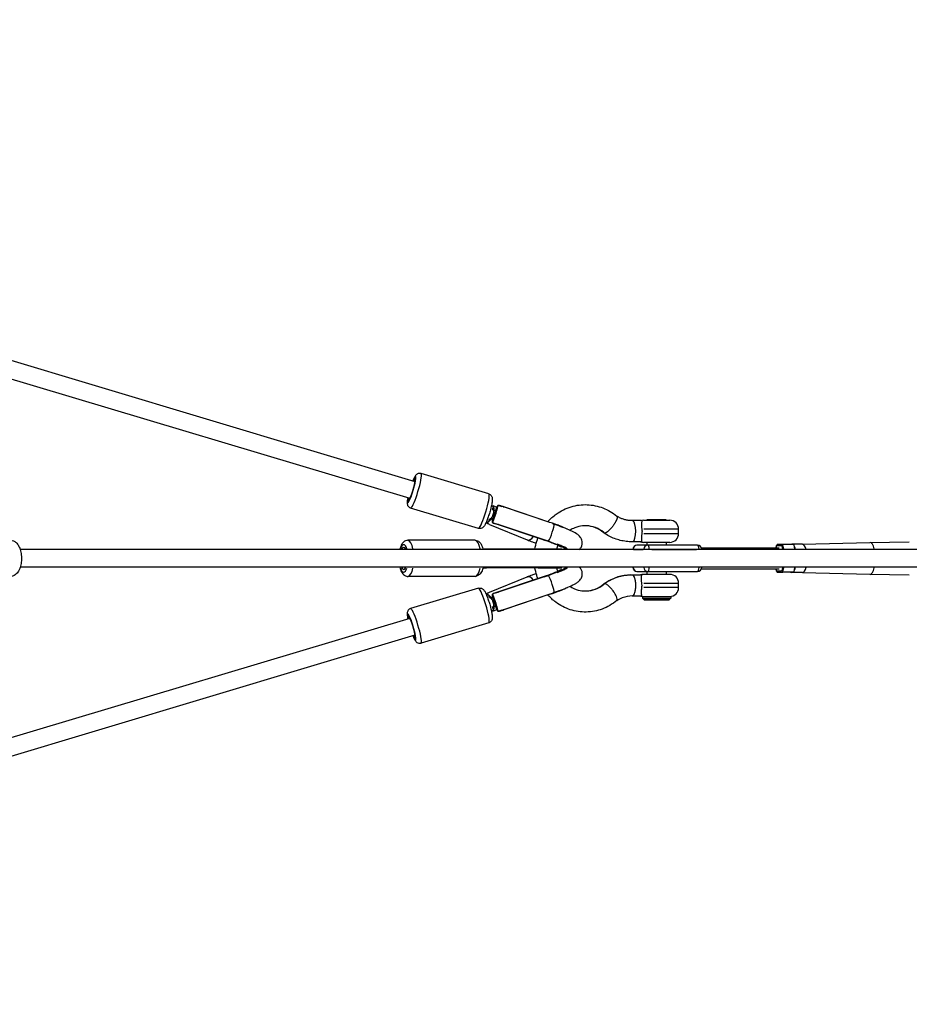
# Model space of a CAD drawing. Units: millimetres. Extents: x -769 to 30399, y 5 to 18359.
# Drawn here: x 14303 to 15313, y 4808 to 5926 of the extents above; entities that cross this region are included whole.
import ezdxf

# ---------------------------------------------------------------- set-up
doc = ezdxf.new("R2010")
doc.units = ezdxf.units.MM
doc.header["$MEASUREMENT"] = 0
doc.styles.get("Standard").update_dxf_attribs({"font": 'square721_bt_roman.ttf'})
doc.dimstyles.get("Standard").update_dxf_attribs({"dimtxt": 200, "dimasz": 100, "dimexe": 0.18, "dimexo": 0.0625, "dimgap": 40, "dimtad": 1, "dimdec": 0, "dimlfac": 0.1, "dimrnd": 5, "dimzin": 0, "dimdsep": 46, "dimtxsty": 'Standard', "dimcen": 0.09, "dimse1": 1, "dimse2": 1, "dimadec": 0, "dimazin": 0, "dimtfac": 1, "dimtdec": 0, "dimtofl": 0, "dimtmove": 0, "dimatfit": 3, "dimfxl": 1, "dimtolj": 1, "dimtzin": 0, "dimarcsym": 0})

# ---------------------------------------------------------------- blocks, each defined once
blk = doc.blocks.new('*D11')
at = {"color": 0, "lineweight": -2, "transparency": 16777216}
blk.add_line((205, 10768.3), (16024.2, 10768.3), dxfattribs=at)
at = {"color": 0, "transparency": 16777216}
for points in [[(205, 10801.6), (205, 10734.9), (5, 10768.3)], [(16024.2, 10801.6), (16024.2, 10734.9), (16224.2, 10768.3)]]:
    blk.add_solid(points, dxfattribs=at)
at = {"layer": 'Defpoints', "color": 0, "transparency": 16777216}
for p in [(16224.2, 10768.3), (5, 5358.1), (16224.2, 5344)]:
    blk.add_point(p, dxfattribs=at)
at = {"color": 0, "transparency": 16777216, "insert": (8114.6, 11099), "char_height": 450, "attachment_point": 5}
blk.add_mtext('\\A1;1620', dxfattribs=at)

msp = doc.modelspace()

# ---------------------------------------------------------------- linework, layer by layer
for p, q in [((13352.9, 5820.6), (14751.5, 5401.8)), ((13354.5, 5799.2), (14745.8, 5382.6)), ((14835.4, 5387.6), (14758.4, 5410.7)), ((14823.6, 5348.3), (14746.6, 5371.4)), ((14838.6, 5374.2), (14839.6, 5373.8)), ((14839.6, 5373.8), (14839.8, 5374.3)), ((14839.8, 5374.3), (14844.3, 5372.5)), ((14840, 5370.1), (14840.6, 5372.7)), ((14841.8, 5368.6), (14842, 5368.6)), ((14844.4, 5372.7), (14843.5, 5370.1)), ((14850.5, 5372.8), (14845.7, 5374.4)), ((14904.7, 5355.3), (14850.7, 5373.4)), ((14852.2, 5372.3), (14852.3, 5372.8)), ((14904.7, 5355.3), (14852.3, 5372.8)), ((14832.3, 5355.2), (14833.4, 5354.7)), ((14833.3, 5354.6), (14833.6, 5355.2)), ((14835.3, 5356.3), (14836.3, 5358.8)), ((14836.1, 5353), (14878.8, 5335.4)), ((14839.8, 5358.8), (14839.1, 5356.3)), ((14840.8, 5355), (14839.4, 5355.4)), ((14898, 5335.2), (14840.5, 5354.4)), ((14845.9, 5353), (14846, 5353.5)), ((14898.3, 5335.4), (14845.9, 5353)), ((14904.5, 5354.7), (14904.7, 5355.2)), ((14909.6, 5353), (14907.8, 5353.6)), ((15008.8, 5357.2), (14998.1, 5357.2)), ((15010.8, 5357.6), (15040.8, 5357.6)), ((15036.8, 5358), (15014.8, 5358)), ((15014.8, 5358), (15014.8, 5357.6)), ((15036.8, 5358), (15036.8, 5357.6)), ((15050.6, 5347.6), (15011.3, 5347.6)), ((15011.3, 5342.6), (15050.6, 5342.6)), ((15050.8, 5342.6), (15050.8, 5347.6)), ((14819.8, 5334.9), (14743.4, 5334.9)), ((14898.3, 5335.5), (14898.4, 5335.9)), ((15008.7, 5333.2), (14998.1, 5333.2)), ((15040.8, 5332.6), (15010.8, 5332.6)), ((15014.8, 5332.6), (15014.8, 5329.5)), ((15036.8, 5332.6), (15036.8, 5329.5)), ((15191.4, 5330.5), (15179.2, 5330.5)), ((15191.4, 5330.5), (15267.7, 5332.6)), ((15267.8, 5332.6), (15312.6, 5333.1)), ((15557.9, 5324.4), (14303.4, 5324.4)), ((14828.7, 5325), (14832, 5325)), ((14891.4, 5325), (14832, 5325)), ((14836.3, 5324.5), (14836.4, 5324.9)), ((14891.5, 5324.9), (14836.4, 5324.9)), ((14916.9, 5325), (14891.4, 5325)), ((14891.5, 5324.5), (14891.5, 5324.9)), ((14891.5, 5324.9), (14918.3, 5324.9)), ((14918.3, 5324.4), (14918.3, 5324.9)), ((14923.6, 5325.8), (14923.3, 5324.4)), ((14999.1, 5324.5), (14998.8, 5324.5)), ((14998.8, 5324.4), (14998.8, 5324.5)), ((14999.1, 5324.4), (14999.1, 5324.5)), ((14999.7, 5324.5), (15010.5, 5324.5)), ((15015.8, 5329.5), (15003.8, 5329.5)), ((15011.1, 5324.5), (15011.1, 5324.4)), ((15017.1, 5324.5), (15011.2, 5324.5)), ((15072.2, 5329.5), (15015.8, 5329.5)), ((15017.5, 5324.4), (15017.5, 5324.5)), ((15020.3, 5324.5), (15071.1, 5324.5)), ((15074, 5324.5), (15074, 5324.4)), ((15077.2, 5324.5), (15074.2, 5324.5)), ((15076.8, 5326.5), (15164.9, 5326.5)), ((15077.2, 5324.4), (15077.2, 5324.5)), ((15162, 5329.4), (15161.5, 5326.5)), ((15161.6, 5326.6), (15162, 5328.9)), ((15162.3, 5329), (15167.5, 5329)), ((15168.9, 5330), (15162.8, 5330)), ((15167.9, 5328.8), (15168.7, 5324.7)), ((15181.3, 5330), (15168.9, 5330)), ((15170, 5324.7), (15169, 5329.7)), ((15181.4, 5329.7), (15182.4, 5324.7)), ((15183.1, 5324.4), (15182.1, 5329.4)), ((15557.9, 5304.4), (14303.4, 5304.4)), ((15455.4, 5304.4), (14334.1, 5304.4)), ((14828.7, 5303.8), (14832, 5303.8)), ((14891.4, 5303.8), (14832, 5303.8)), ((14836.4, 5304), (14836.3, 5304.4)), ((14891.5, 5303.9), (14836.4, 5303.9)), ((14891.4, 5303.8), (14916.9, 5303.8)), ((14891.5, 5304), (14891.5, 5304.4)), ((14891.5, 5303.9), (14918.3, 5303.9)), ((14918.3, 5304.4), (14918.3, 5303.9)), ((14923.6, 5303.1), (14923.3, 5304.4)), ((15003.8, 5299.5), (15015.8, 5299.5)), ((15014.8, 5299.5), (15014.8, 5296.2)), ((15015.8, 5299.5), (15072.2, 5299.5)), ((15036.8, 5299.5), (15036.8, 5296.2)), ((15076.8, 5302.4), (15164.9, 5302.4)), ((15161.5, 5302.4), (15162, 5299.5)), ((15162, 5300), (15161.6, 5302.3)), ((15167.5, 5299.8), (15162.3, 5299.8)), ((15162.8, 5298.8), (15168.9, 5298.8)), ((15168.7, 5304.2), (15167.9, 5300.1)), ((15181.3, 5298.8), (15168.9, 5298.8)), ((15169, 5299.1), (15170, 5304.2)), ((15191.4, 5298.4), (15179.2, 5298.4)), ((15182.4, 5304.2), (15181.4, 5299.1)), ((15182.1, 5299.5), (15183.1, 5304.4)), ((15191.4, 5298.4), (15267.7, 5296.3)), ((14819.8, 5293.9), (14743.4, 5293.9)), ((14836.1, 5275.9), (14878.8, 5293.5)), ((14898, 5293.7), (14840.5, 5274.4)), ((14898.3, 5293.5), (14845.9, 5275.9)), ((14898.4, 5292.9), (14898.3, 5293.4)), ((14998.1, 5295.7), (15008.7, 5295.7)), ((14998.6, 5295.7), (15008.1, 5295.7)), ((15040.8, 5296.2), (15010.8, 5296.2)), ((15011.3, 5286.2), (15050.6, 5286.2)), ((15050.8, 5281.2), (15050.8, 5286.2)), ((15267.8, 5296.3), (15312.6, 5295.8)), ((14823.6, 5280.5), (14746.6, 5257.5)), ((14833.6, 5273.7), (14833.3, 5274.3)), ((14846, 5275.4), (14845.9, 5275.9)), ((14907.8, 5275.3), (14909.6, 5275.9)), ((15050.6, 5281.2), (15011.3, 5281.2)), ((14833.4, 5274.2), (14832.3, 5273.7)), ((14836.3, 5270.1), (14835.3, 5272.6)), ((14839.1, 5272.6), (14839.8, 5270.1)), ((14839.4, 5273.4), (14840.8, 5273.9)), ((14904.7, 5273.6), (14850.7, 5255.5)), ((14904.7, 5273.6), (14852.3, 5256.1)), ((14904.7, 5273.6), (14904.5, 5274.1)), ((14998.1, 5271.7), (15008.8, 5271.7)), ((15009.8, 5271.2), (15041.8, 5271.2)), ((15009.8, 5271.2), (15009.8, 5269.4)), ((15009.9, 5269.4), (15041.6, 5269.4)), ((15011.6, 5267.4), (15009.9, 5269.1)), ((15010.1, 5269.1), (15041.4, 5269.1)), ((15011.8, 5267.4), (15039.7, 5267.4)), ((15039.5, 5267.2), (15012.8, 5267.2)), ((15024.6, 5267.2), (15023.1, 5267.2)), ((15024.6, 5267.2), (15024.6, 5267.2)), ((15033.6, 5267.2), (15025.2, 5267.2)), ((15025.2, 5267.2), (15025.2, 5267.2)), ((15033.6, 5267.2), (15033.6, 5267.2)), ((15034, 5267.2), (15034, 5267.2)), ((15039.9, 5267.4), (15041.6, 5269.1)), ((15041.8, 5271.2), (15041.8, 5269.4)), ((14839.6, 5255.1), (14838.6, 5254.7)), ((14839.8, 5254.5), (14839.6, 5255.1)), ((14839.8, 5254.5), (14844.3, 5256.4)), ((14840.6, 5256.2), (14840, 5258.7)), ((14841.8, 5260.3), (14842, 5260.3)), ((14843.5, 5258.7), (14844.4, 5256.2)), ((14845.7, 5254.5), (14850.5, 5256.1)), ((14852.3, 5256.1), (14852.2, 5256.6)), ((14745.8, 5246.3), (13354.5, 4829.7)), ((14835.4, 5241.3), (14758.4, 5218.2)), ((14751.5, 5227.1), (13352.9, 4808.3))]:
    msp.add_line(p, q)
for centre, radius, start, end in [((15010.8, 5347.6), 10, 90, 107.8247), ((15040.8, 5347.6), 10, 0, 90), ((15040.8, 5342.6), 10, 270, 0), ((15010.8, 5342.6), 10, 251.4421, 270), ((14916.9, 5314.4), 10.6, 82.3719, 90), ((15003.8, 5324.5), 5, 90, 180), ((15072.2, 5324.5), 5, 0, 90), ((14916.9, 5314.4), 10.6, 270, 277.6281), ((15003.8, 5304.5), 5, 180.6337, 270), ((15072.2, 5304.5), 5, 270, 359.3663), ((15010.8, 5286.2), 10, 90, 108.5579), ((15040.8, 5286.2), 10, 0, 90), ((15040.8, 5281.2), 10, 270, 0), ((15010.8, 5281.2), 10, 252.1753, 270), ((15010.3, 5269.4), 0.5, 180, 225), ((15012, 5267.7), 0.5, 225, 254.5912), ((15039.5, 5267.7), 0.5, 270, 315), ((15041.3, 5269.4), 0.5, 315, 0)]:
    msp.add_arc(centre, radius, start, end)
for centre, major_axis, ratio, start_param, end_param in [((14747.8, 5392.5), (4.4, 14.8), 0.124783, 2.516067, 6.908711), ((14752.5, 5391), (-5.9, -19.6), 0.124783, 0.15708, 2.984513), ((14747.8, 5392.5), (3.6, 12), 0.124783, 2.498092, 6.926686), ((14829.5, 5368), (5.9, 19.6), 0.124783, 3.298672, 6.126106), ((14842.5, 5364.9), (-3.18, -9.48), 0.071923, 5.973602, 9.958634), ((14834.8, 5364.9), (3.79, 9.25), 0.550767, 4.329156, 5.369631), ((14834.8, 5364.9), (3.79, 9.25), 0.550767, 5.995589, 6.346802), ((14834.7, 5365), (3.26, 7.94), 0.550767, 5.467789, 5.596711), ((14839.2, 5364.3), (11, -1.2), 0.4411, 1.422076, 1.542431), ((14842.5, 5364.9), (-3.18, -9.48), 0.071923, 4.301407, 5.32361), ((14834.7, 5365), (-4.02, -9.8), 0.550767, 2.196249, 2.687012), ((14855.3, 5356.5), (-36, 26), 0.049305, 5.099321, 5.124281), ((14842.3, 5365), (-3.4, -10), 0.071923, 3.842433, 4.333195), ((14841.5, 5364.3), (2.26, 4.97), 0.236833, 0.3769, 0.497254), ((14842.3, 5365), (2.73, 8.14), 0.071923, 0.932733, 1.061656), ((14834.8, 5364.9), (-3.79, -9.25), 0.550767, 0.245527, 0.555843), ((14834.7, 5365), (-4.02, -9.8), 0.550767, 0.722827, 1.214899), ((14834.7, 5365), (3.26, 7.94), 0.550767, 4.096313, 4.226953), ((14839.2, 5364.3), (11, -1.2), 0.4411, 4.556545, 4.676795), ((14842.3, 5365), (-3.4, -10), 0.071923, 5.314546, 5.806618), ((14854.7, 5356.8), (41.5, -5.6), 0.011924, 1.941278, 1.960409), ((14841.5, 5364.3), (2.26, 4.97), 0.236833, 3.525721, 3.645971), ((14842.3, 5365), (2.73, 8.14), 0.071923, 2.302492, 2.433132), ((14906.4, 5343.5), (-3.18, -9.48), 0.071923, 0.344013, 2.994352), ((14901.3, 5345.2), (3.4, 10), 0.071923, 6.263235, 6.282135), ((14901.7, 5352.8), (-28, 9.1), 0.111612, 3.78727, 4.63995), ((14998.1, 5345.2), (0, 12), 0.342021, 3.298672, 6.126106), ((14944.8, 5314.4), (0, 37), 0.939692, 5.632603, 6.248944), ((14738.7, 5314.4), (0, 15.5), 0.333421, 5.50058, 7.065791), ((14743.4, 5314.4), (0, 20.5), 0.333421, 5.275024, 6.230124), ((14819.8, 5314.4), (0, 20.5), 0.333421, 5.275024, 6.230124), ((14895.2, 5333), (28, -9.1), 0.111612, 4.124952, 4.136315), ((14882.9, 5345.2), (-4.02, -9.8), 0.550767, 0.058164, 1.087349), ((14901.3, 5345.2), (-3.4, -10), 0.071923, 0.012264, 0.233009), ((14895.2, 5333), (28, -9.1), 0.111612, 0.157054, 1.498358), ((15179.2, 5314.4), (0, 16), 0.342021, 6.047178, 6.519193), ((15191.4, 5314.4), (0, 16), 0.342021, 5.385879, 6.283185), ((15267.8, 5314.4), (0, 18.2), 0.342021, 0.003527, 0.009624), ((15267.8, 5314.4), (0, 18.2), 0.342021, 5.344369, 6.237115), ((14738.7, 5314.4), (0, 12.5), 0.333421, 5.639684, 6.926686), ((14891.4, 5314.4), (0, 10.6), 0.0901, 6.156706, 6.276528), ((15003.8, 5324.5), (0, 5), 0.939692, 0.07854, 1.492257), ((15015.8, 5324.5), (0, 5), 0.939692, 0.07854, 1.492257), ((15015.8, 5324.5), (0, 5), 0.342021, 4.790929, 6.204645), ((15072.2, 5324.5), (0, 5), 0.342021, 4.790929, 6.204645), ((15163, 5329), (0.685, -0.833), 0.808486, 2.555126, 4.125923), ((15168.8, 5329), (0.685, 0.833), 0.808486, 0.586466, 2.157263), ((15181.1, 5329), (0.685, 0.833), 0.808486, 5.696719, 6.869652), ((15179.2, 5314.4), (0, 16), 0.342021, 5.385879, 5.632324), ((14738.7, 5314.4), (0, -15.5), 0.333421, 5.50058, 7.065791), ((14738.7, 5314.4), (0, -12.5), 0.333421, 5.639684, 6.926686), ((14743.4, 5314.4), (0, -20.5), 0.333421, 0.053061, 1.008162), ((14819.8, 5314.4), (0, -20.5), 0.333421, 0.053061, 1.008162), ((14891.4, 5314.4), (0, -10.6), 0.0901, 0.006657, 0.12648), ((14895.2, 5295.9), (28, 9.1), 0.111612, 4.784828, 6.126131), ((15003.8, 5304.5), (0, -5), 0.939692, 4.801437, 6.205199), ((15015.8, 5304.5), (0, -5), 0.939692, 4.801437, 6.205199), ((15015.8, 5304.5), (0, -5), 0.342021, 0.077987, 1.481749), ((15072.2, 5304.5), (0, -5), 0.342021, 0.077987, 1.481749), ((15163, 5299.8), (0.685, 0.833), 0.808486, 2.157263, 3.728059), ((15168.8, 5299.8), (0.685, -0.833), 0.808486, 4.125923, 5.696719), ((15179.2, 5314.4), (0, -16), 0.342021, 6.047178, 6.519193), ((15181.1, 5299.8), (0.685, -0.833), 0.808486, 5.696719, 6.869652), ((15179.2, 5314.4), (0, 16), 0.342021, 3.792454, 4.038899), ((15191.4, 5314.4), (0, -16), 0.342021, 0, 0.897307), ((15267.8, 5314.4), (0, -18.2), 0.342021, 0.04607, 0.938817), ((14895.2, 5295.9), (28, 9.1), 0.111612, 2.146871, 2.158234), ((14882.9, 5283.6), (-4.02, 9.8), 0.550767, 5.195836, 6.225022), ((14901.3, 5283.6), (-3.4, 10), 0.071923, 6.050176, 6.270922), ((14906.4, 5285.3), (-3.18, 9.48), 0.071923, 3.288834, 5.939172), ((14998.1, 5234.8), (0, 61), 0.939692, 0.028911, 0.549305), ((15267.8, 5314.4), (0, -18.2), 0.342021, 6.273561, 6.279659), ((14829.5, 5260.9), (-5.9, 19.6), 0.124783, 3.298672, 6.126106), ((14842.5, 5264), (-3.18, 9.48), 0.071923, 2.607737, 6.592768), ((14901.7, 5276.1), (-28, -9.1), 0.111612, 1.643235, 2.495916), ((14944.8, 5314.4), (0, -37), 0.939692, 0.034241, 0.650582), ((14834.8, 5264), (-3.79, 9.25), 0.550767, 5.727343, 6.037658), ((14834.7, 5263.9), (4.02, -9.8), 0.550767, 1.928003, 2.418766), ((14834.7, 5263.9), (-3.26, 7.94), 0.550767, 5.199543, 5.328465), ((14839.2, 5264.6), (11, 1.2), 0.4411, 1.606723, 1.727078), ((14834.8, 5264), (3.79, -9.25), 0.550767, 0.914968, 1.955435), ((14842.3, 5263.9), (3.4, -10), 0.071923, 3.61816, 4.108923), ((14855.3, 5272.3), (-42.5, -6), 0.0122, 1.176853, 1.19622), ((14841.5, 5264.6), (-2.26, 4.97), 0.236833, 5.77837, 5.898724), ((14842.3, 5263.9), (-2.73, 8.14), 0.071923, 0.708461, 0.837383), ((14842.5, 5264), (-3.18, 9.48), 0.071923, 0.958232, 1.980365), ((14901.3, 5283.6), (3.4, -10), 0.071923, 0.00105, 0.01995), ((15023.1, 5267.7), (0, 0.5), 0.40192, 2.858047, 3.137105), ((15025, 5267.2), (-0.501, 0.001), 0.003519, 0.360892, 1.931688), ((15033.5, 5267.2), (-0.501, 0.001), 0.003519, 1.931688, 3.141816), ((14747.8, 5236.4), (-4.4, 14.8), 0.124783, 2.516067, 6.908711), ((14752.5, 5237.8), (5.9, -19.6), 0.124783, 0.15708, 2.984513), ((14834.8, 5264), (3.79, -9.25), 0.550767, 6.219569, 6.570782), ((14834.7, 5263.9), (-3.26, 7.94), 0.550767, 3.828066, 3.958707), ((14839.2, 5264.6), (11, 1.2), 0.4411, 4.741192, 4.861442), ((14834.7, 5263.9), (4.02, -9.8), 0.550767, 0.454581, 0.946652), ((14854.7, 5272.1), (34.9, 25.5), 0.051012, 4.3039, 4.328777), ((14842.3, 5263.9), (3.4, -10), 0.071923, 5.090273, 5.582345), ((14841.5, 5264.6), (-2.26, 4.97), 0.236833, 2.644005, 2.764255), ((14842.3, 5263.9), (-2.73, 8.14), 0.071923, 2.078219, 2.208859), ((14747.8, 5236.4), (-3.6, 12), 0.124783, 2.498092, 6.926686)]:
    msp.add_ellipse(centre, major_axis=major_axis, ratio=ratio, start_param=start_param, end_param=end_param)
for points, knots in [([(14758.4, 5410.7), (14757.8, 5410.8), (14757.2, 5410.9), (14756.1, 5410.9), (14755.6, 5410.7), (14754.6, 5410.4), (14754.2, 5410.2), (14753.4, 5409.7), (14753.1, 5409.4), (14752.4, 5408.6), (14752.1, 5408.2), (14751.2, 5406.9), (14750.7, 5406), (14749.8, 5404.1), (14749.5, 5403.3), (14749.1, 5402.5)], [6.0557437, 6.0557437, 6.0557437, 6.0557437, 6.0982667, 6.0982667, 6.1450502, 6.1450502, 6.2040979, 6.2040979, 6.2863534, 6.2863534, 6.4406413, 6.4406413, 6.7548005, 6.7548005, 6.9654272, 6.9654272, 6.9654272, 6.9654272]), ([(14835.4, 5387.6), (14835.9, 5387.4), (14836.5, 5387.2), (14837.4, 5386.5), (14837.8, 5386.1), (14838.4, 5385.3), (14838.6, 5384.9), (14839, 5384.1), (14839.1, 5383.6), (14839.3, 5382.6), (14839.3, 5382.1), (14839.3, 5380.5), (14839.2, 5379.5), (14838.8, 5376.7), (14838.5, 5375), (14837.7, 5371.5), (14837.2, 5369.8), (14836.2, 5366.3), (14835.7, 5364.6), (14834.6, 5361.2), (14834.1, 5359.6), (14832.9, 5356.6), (14832.3, 5355.2), (14831.1, 5352.6), (14830.6, 5351.6), (14829.3, 5350), (14828.9, 5349.6), (14827.8, 5348.8), (14827.1, 5348.4), (14825.7, 5348.1), (14825, 5348.1), (14824, 5348.2), (14823.8, 5348.3), (14823.6, 5348.3)], [0.227442, 0.227442, 0.227442, 0.227442, 0.269965, 0.269965, 0.316748, 0.316748, 0.375796, 0.375796, 0.458051, 0.458051, 0.612339, 0.612339, 0.926498, 0.926498, 1.326019, 1.326019, 1.667606, 1.667606, 2.000817, 2.000817, 2.334822, 2.334822, 2.679954, 2.679954, 3.083268, 3.083268, 3.216082, 3.216082, 3.300744, 3.300744, 3.353593, 3.353593, 3.369034, 3.369034, 3.369034, 3.369034]), ([(14743.4, 5383.3), (14743.2, 5382.4), (14743.1, 5381.5), (14742.7, 5379.1), (14742.6, 5377.9), (14742.8, 5375.9), (14742.9, 5375.3), (14743.4, 5374), (14743.7, 5373.4), (14744.8, 5372.3), (14745.4, 5371.9), (14746.2, 5371.5), (14746.4, 5371.5), (14746.6, 5371.4)], [8.2876529, 8.2876529, 8.2876529, 8.2876529, 8.5082565, 8.5082565, 8.9115706, 8.9115706, 9.0443839, 9.0443839, 9.1290457, 9.1290457, 9.1818952, 9.1818952, 9.1973364, 9.1973364, 9.1973364, 9.1973364]), ([(14902.4, 5356.1), (14905.3, 5359.3), (14908.5, 5362.2), (14917, 5368.4), (14922.7, 5371.2), (14934.6, 5374.8), (14940.9, 5375.6), (14953.1, 5375.1), (14959.2, 5373.8), (14970.5, 5369.4), (14975.9, 5366.3), (14980.6, 5362.4)], [18.045775, 18.045775, 18.045775, 18.045775, 19.358483, 19.358483, 21.292647, 21.292647, 23.208669, 23.208669, 25.112947, 25.112947, 26.981578, 26.981578, 26.981578, 26.981578]), ([(14839.5, 5371.6), (14839.5, 5371.6), (14839.5, 5371.5), (14839.7, 5371.1), (14839.8, 5370.6), (14840, 5370)], [5.9883084, 5.9883084, 5.9883084, 5.9883084, 5.9961844, 5.9961844, 6.237123, 6.237123, 6.237123, 6.237123]), ([(14840.7, 5372.8), (14840.6, 5372.9), (14840.6, 5372.9), (14840.4, 5373.3), (14840.2, 5373.6), (14839.9, 5374.1), (14839.8, 5374.2), (14839.8, 5374.3), (14839.8, 5374.3), (14839.8, 5374.3)], [-3.0870569, -3.0870569, -3.0870569, -3.0870569, -3.0703979, -3.0703979, -2.8800757, -2.8800757, -2.6897536, -2.6897536, -2.6000777, -2.6000777, -2.6000777, -2.6000777]), ([(14843.5, 5370), (14843.7, 5370.6), (14844, 5371.1), (14844.4, 5371.5), (14844.4, 5371.6), (14844.4, 5371.6)], [-2.8616589, -2.8616589, -2.8616589, -2.8616589, -2.6207203, -2.6207203, -2.6128442, -2.6128442, -2.6128442, -2.6128442]), ([(14845.3, 5374), (14845.3, 5374), (14845.2, 5373.9), (14844.9, 5373.6), (14844.7, 5373.3), (14844.5, 5372.9), (14844.5, 5372.9), (14844.4, 5372.8)], [6.8077712, 6.8077712, 6.8077712, 6.8077712, 6.848649, 6.848649, 7.0389712, 7.0389712, 7.0556302, 7.0556302, 7.0556302, 7.0556302]), ([(14852.3, 5372.8), (14851.8, 5373), (14851.2, 5373.2), (14850, 5373.6), (14849.4, 5373.8), (14848.4, 5374.1), (14847.9, 5374.2), (14846.9, 5374.4), (14846.5, 5374.4), (14846.1, 5374.3), (14846.1, 5374.3), (14846.1, 5374.3)], [5.95286, 5.95286, 5.95286, 5.95286, 6.1296406, 6.1296406, 6.3064212, 6.3064212, 6.482374, 6.482374, 6.6583269, 6.6583269, 6.6772139, 6.6772139, 6.6772139, 6.6772139]), ([(14836.1, 5353), (14835.6, 5353.2), (14835.2, 5353.3), (14834.4, 5353.7), (14834.1, 5353.8), (14833.6, 5354.1), (14833.4, 5354.2), (14833.3, 5354.4), (14833.3, 5354.6), (14833.5, 5354.9), (14833.7, 5355.1), (14834.3, 5355.5), (14834.7, 5355.8), (14835.2, 5356.1), (14835.2, 5356.1), (14835.2, 5356.2)], [1.984287, 1.984287, 1.984287, 1.984287, 2.161067, 2.161067, 2.337848, 2.337848, 2.513801, 2.513801, 2.689754, 2.689754, 2.880076, 2.880076, 3.070398, 3.070398, 3.087057, 3.087057, 3.087057, 3.087057]), ([(14836.4, 5358.9), (14835.9, 5358.4), (14835.4, 5358), (14835, 5357.6), (14835, 5357.6), (14835, 5357.6)], [0.5138052, 0.5138052, 0.5138052, 0.5138052, 0.7547439, 0.7547439, 0.7626199, 0.7626199, 0.7626199, 0.7626199]), ([(14839, 5356.2), (14839, 5356.1), (14839, 5356.1), (14839, 5355.8), (14839, 5355.5), (14839.2, 5355.1), (14839.5, 5354.9), (14840.1, 5354.6), (14840.4, 5354.4), (14841.3, 5354.2), (14841.9, 5354.1), (14842.9, 5353.8), (14843.5, 5353.7), (14844.7, 5353.3), (14845.3, 5353.2), (14845.9, 5353)], [0.881516, 0.881516, 0.881516, 0.881516, 0.898175, 0.898175, 1.088498, 1.088498, 1.27882, 1.27882, 1.454773, 1.454773, 1.630725, 1.630725, 1.807506, 1.807506, 1.984287, 1.984287, 1.984287, 1.984287]), ([(14839.8, 5357.6), (14839.8, 5357.6), (14839.8, 5357.6), (14839.7, 5358), (14839.8, 5358.4), (14839.9, 5358.9)], [2.6128442, 2.6128442, 2.6128442, 2.6128442, 2.6207203, 2.6207203, 2.8616589, 2.8616589, 2.8616589, 2.8616589]), ([(14917.8, 5350.5), (14917, 5350.8), (14916.2, 5351.1), (14914.5, 5351.7), (14913.7, 5352.1), (14912, 5352.7), (14911.1, 5353), (14909.3, 5353.7), (14908.4, 5354), (14906.6, 5354.6), (14905.6, 5355), (14904.7, 5355.3)], [4.4662527, 4.4662527, 4.4662527, 4.4662527, 4.5669798, 4.5669798, 4.6677069, 4.6677069, 4.7684341, 4.7684341, 4.8691612, 4.8691612, 4.9698883, 4.9698883, 4.9698883, 4.9698883]), ([(14938, 5324.4), (14938.7, 5325.1), (14939.4, 5325.9), (14940.6, 5327.9), (14941, 5329.1), (14941.4, 5331.4), (14941.4, 5332.5), (14941.1, 5334.6), (14940.8, 5335.5), (14940.1, 5337.3), (14939.6, 5338), (14938.6, 5339.3), (14938.1, 5339.9), (14936.6, 5341.2), (14935.8, 5341.8), (14933, 5343.6), (14930.9, 5344.6), (14925.7, 5347), (14922.7, 5348.2), (14916.4, 5350.6), (14913.2, 5351.8), (14909.8, 5352.9), (14909.7, 5353), (14909.6, 5353)], [4.650289, 4.650289, 4.650289, 4.650289, 4.688794, 4.688794, 4.727755, 4.727755, 4.76585, 4.76585, 4.810625, 4.810625, 4.868898, 4.868898, 4.951544, 4.951544, 5.117651, 5.117651, 5.48331, 5.48331, 5.858959, 5.858959, 6.197425, 6.197425, 6.210747, 6.210747, 6.210747, 6.210747]), ([(14977.4, 5352.9), (14977.2, 5352.6), (14977, 5352.2), (14976.5, 5351.6), (14976.3, 5351.3), (14975.8, 5350.6), (14975.5, 5350.3), (14975.1, 5349.7), (14974.8, 5349.4), (14974.3, 5348.8), (14974.1, 5348.5), (14973.6, 5348), (14973.3, 5347.7), (14972.8, 5347.1), (14972.5, 5346.9), (14972, 5346.4), (14971.8, 5346.1), (14971.3, 5345.7), (14971.1, 5345.5), (14970.6, 5345.1), (14970.4, 5344.9), (14969.9, 5344.5), (14969.7, 5344.4), (14969.2, 5344.1), (14969, 5343.9), (14968.6, 5343.7), (14968.4, 5343.6), (14968, 5343.4), (14967.9, 5343.3), (14967.5, 5343.2), (14967.3, 5343.1), (14967, 5343.1), (14966.9, 5343.1), (14966.7, 5343.1)], [53.352196, 53.352196, 53.352196, 53.352196, 54.464607, 54.464607, 55.577018, 55.577018, 56.689429, 56.689429, 57.80184, 57.80184, 58.913387, 58.913387, 60.024933, 60.024933, 61.13648, 61.13648, 62.248027, 62.248027, 63.358878, 63.358878, 64.46973, 64.46973, 65.580582, 65.580582, 66.691433, 66.691433, 67.801824, 67.801824, 68.912215, 68.912215, 70.022606, 70.022606, 71.132997, 71.132997, 71.132997, 71.132997]), ([(14980.6, 5362.4), (14980.6, 5362.4), (14980.7, 5362.3), (14980.8, 5362.1), (14980.9, 5362), (14981, 5361.8), (14981, 5361.7), (14981, 5361.4), (14981, 5361.2), (14981, 5360.8), (14981, 5360.6), (14980.9, 5360.2), (14980.9, 5360), (14980.8, 5359.6), (14980.7, 5359.3), (14980.5, 5358.8), (14980.4, 5358.6), (14980.2, 5358), (14980.1, 5357.7), (14979.9, 5357.2), (14979.7, 5356.9), (14979.5, 5356.3), (14979.3, 5356), (14979, 5355.4), (14978.8, 5355.1), (14978.4, 5354.4), (14978.2, 5354.1), (14977.8, 5353.5), (14977.6, 5353.2), (14977.4, 5352.9)], [38.036945, 38.036945, 38.036945, 38.036945, 38.896662, 38.896662, 40.006716, 40.006716, 41.117999, 41.117999, 42.229282, 42.229282, 43.340565, 43.340565, 44.451848, 44.451848, 45.564195, 45.564195, 46.676543, 46.676543, 47.78889, 47.78889, 48.901237, 48.901237, 50.013977, 50.013977, 51.126716, 51.126716, 52.239456, 52.239456, 53.352196, 53.352196, 53.352196, 53.352196]), ([(14998.1, 5357.2), (14996.8, 5357.2), (14995.6, 5357.2), (14993.2, 5357.5), (14992, 5357.7), (14989.6, 5358.3), (14988.4, 5358.7), (14986, 5359.5), (14984.9, 5360), (14982.7, 5361.1), (14981.6, 5361.8), (14980.5, 5362.4)], [3.1415927, 3.1415927, 3.1415927, 3.1415927, 3.2520806, 3.2520806, 3.3625685, 3.3625685, 3.4730564, 3.4730564, 3.5835443, 3.5835443, 3.6925802, 3.6925802, 3.6925802, 3.6925802]), ([(15008.8, 5357.2), (15008.8, 5357.2), (15008.8, 5357.2), (15008.8, 5357.2), (15008.9, 5357.2), (15009, 5357.1), (15009, 5357.1), (15009.1, 5357), (15009.1, 5356.9), (15009, 5356.5), (15008.9, 5356.2), (15008.8, 5355.5), (15008.7, 5354.9), (15008.5, 5353.4), (15008.5, 5352.3), (15008.7, 5350.1), (15008.8, 5348.9), (15009, 5347.6)], [-17.280336, -17.280336, -17.280336, -17.280336, -17.214804, -17.214804, -16.729462, -16.729462, -15.948646, -15.948646, -13.481081, -13.481081, -11.290913, -11.290913, -7.903906, -7.903906, -3.791074, -3.791074, 0, 0, 0, 0]), ([(14966, 5343.3), (14963.1, 5345.8), (14959.8, 5347.8), (14953, 5350.5), (14949.4, 5351.3), (14945.4, 5351.4), (14945.1, 5351.4), (14943.8, 5351.4), (14942.8, 5351.4), (14938.8, 5351), (14935.8, 5350.2), (14931, 5348.3), (14929.2, 5347.3), (14927.4, 5346.2)], [0, 0, 0, 0, 1.217533, 1.217533, 2.429579, 2.429579, 2.541453, 2.541453, 2.877352, 2.877352, 3.892766, 3.892766, 4.568831, 4.568831, 4.568831, 4.568831]), ([(14966.7, 5343.1), (14966.6, 5343.1), (14966.5, 5343.1), (14966.3, 5343.1), (14966.2, 5343.2), (14966, 5343.3), (14966, 5343.3), (14966, 5343.3)], [0, 0, 0, 0, 1.110391, 1.110391, 2.220782, 2.220782, 2.552706, 2.552706, 2.552706, 2.552706]), ([(14998.1, 5333.2), (14995.8, 5333.2), (14993.5, 5333.3), (14989, 5333.9), (14986.8, 5334.3), (14982.4, 5335.4), (14980.2, 5336.1), (14976, 5337.7), (14973.9, 5338.6), (14969.9, 5340.8), (14967.9, 5342), (14966.1, 5343.3)], [3.1415927, 3.1415927, 3.1415927, 3.1415927, 3.2572052, 3.2572052, 3.3728178, 3.3728178, 3.4884304, 3.4884304, 3.604043, 3.604043, 3.7196556, 3.7196556, 3.7196556, 3.7196556]), ([(15009, 5342.6), (15008.9, 5341.9), (15008.8, 5341.2), (15008.6, 5339.9), (15008.6, 5339.2), (15008.5, 5337.4), (15008.5, 5336.3), (15008.7, 5334.5), (15008.9, 5334), (15009, 5333.5), (15009, 5333.4), (15009, 5333.3), (15009, 5333.2), (15008.9, 5333.2), (15008.9, 5333.2), (15008.8, 5333.2), (15008.7, 5333.2), (15008.7, 5333.2), (15008.7, 5333.2), (15008.7, 5333.2)], [-34.471158, -34.471158, -34.471158, -34.471158, -32.530082, -32.530082, -30.522432, -30.522432, -26.562832, -26.562832, -22.093253, -22.093253, -20.099949, -20.099949, -19.129176, -19.129176, -18.329384, -18.329384, -17.793984, -17.793984, -17.783578, -17.783578, -17.783578, -17.783578]), ([(15009, 5347.6), (15009, 5347.6), (15009, 5347.5), (15009.2, 5346.7), (15009.2, 5345.9), (15009.2, 5345.2), (15009.2, 5344.4), (15009.2, 5343.6), (15009, 5342.8), (15009, 5342.7), (15009, 5342.6)], [-2.444506, -2.444506, -2.444506, -2.444506, -2.304826, -2.304826, 0, 0, 0, 2.304826, 2.304826, 2.483894, 2.483894, 2.483894, 2.483894]), ([(14292.5, 5334.9), (14293.6, 5334.9), (14294.7, 5334.7), (14296.9, 5333.8), (14297.9, 5333.1), (14299.9, 5331.3), (14300.9, 5330), (14302.6, 5326.9), (14303.3, 5325), (14304.4, 5320.9), (14304.7, 5318.8), (14304.9, 5314.5), (14304.9, 5312.3), (14304.4, 5308.1), (14304, 5306.1), (14302.7, 5302.2), (14301.9, 5300.4), (14299.7, 5297.3), (14298.3, 5295.9), (14295.4, 5294.3), (14294, 5294), (14292.6, 5293.9), (14292.5, 5293.9), (14292.5, 5293.9)], [1.570796, 1.570796, 1.570796, 1.570796, 1.763003, 1.763003, 1.980375, 1.980375, 2.277042, 2.277042, 2.653295, 2.653295, 3.021399, 3.021399, 3.378195, 3.378195, 3.73709, 3.73709, 4.110475, 4.110475, 4.472037, 4.472037, 4.703319, 4.703319, 4.712389, 4.712389, 4.712389, 4.712389]), ([(14743.4, 5334.9), (14742.5, 5334.9), (14741.7, 5334.8), (14740, 5334.1), (14739.3, 5333.6), (14737.8, 5332.3), (14737.2, 5331.5), (14735.7, 5329), (14735, 5327.2), (14734.4, 5325), (14734.4, 5324.7), (14734.3, 5324.4)], [4.712389, 4.712389, 4.712389, 4.712389, 4.8441561, 4.8441561, 4.9946067, 4.9946067, 5.2185526, 5.2185526, 5.6205136, 5.6205136, 5.6741329, 5.6741329, 5.6741329, 5.6741329]), ([(14819.8, 5334.9), (14820.7, 5334.9), (14821.5, 5334.8), (14823.2, 5334.1), (14823.9, 5333.6), (14825.4, 5332.3), (14826, 5331.5), (14827.5, 5329), (14828.2, 5327.2), (14828.8, 5325), (14828.8, 5324.7), (14828.9, 5324.4)], [1.5707963, 1.5707963, 1.5707963, 1.5707963, 1.7025635, 1.7025635, 1.8530141, 1.8530141, 2.07696, 2.07696, 2.4789209, 2.4789209, 2.5325403, 2.5325403, 2.5325403, 2.5325403]), ([(14879.1, 5335.3), (14880.9, 5334.6), (14882.8, 5333.8), (14886.2, 5332.6), (14887.6, 5332.1), (14889.1, 5331.6)], [1.32466, 1.32466, 1.32466, 1.32466, 1.5550897, 1.5550897, 1.7159852, 1.7159852, 1.7159852, 1.7159852]), ([(14887.7, 5325), (14888.1, 5328), (14888.9, 5330.9), (14890.2, 5335), (14890.6, 5336.3), (14891.1, 5337.5)], [14.550837, 14.550837, 14.550837, 14.550837, 15.45126, 15.45126, 15.845179, 15.845179, 15.845179, 15.845179]), ([(14917.8, 5327.1), (14917.8, 5327.1), (14917.7, 5327.1), (14917.2, 5327.4), (14916.7, 5327.7), (14915.3, 5328.4), (14914.1, 5329), (14911.2, 5330.3), (14909.4, 5331), (14905.1, 5332.7), (14902.7, 5333.6), (14899.5, 5334.7), (14898.7, 5334.9), (14898, 5335.2)], [3.809613, 3.809613, 3.809613, 3.809613, 3.910692, 3.910692, 4.074923, 4.074923, 4.305152, 4.305152, 4.582226, 4.582226, 4.880631, 4.880631, 4.969888, 4.969888, 4.969888, 4.969888]), ([(14924.3, 5325.4), (14924.3, 5325.4), (14924.3, 5325.4), (14924.2, 5325.4), (14924, 5325.6), (14923.1, 5326.1), (14922.4, 5326.5), (14920.2, 5327.5), (14918.7, 5328.2), (14915.7, 5329.5), (14914.3, 5330), (14912.8, 5330.6)], [5.0367968, 5.0367968, 5.0367968, 5.0367968, 5.0666212, 5.0666212, 5.1955832, 5.1955832, 5.3894928, 5.3894928, 5.6455691, 5.6455691, 5.8367036, 5.8367036, 5.8367036, 5.8367036]), ([(14836.4, 5324.9), (14835.8, 5324.9), (14835.1, 5324.9), (14833.9, 5325), (14833.3, 5325), (14832.2, 5325), (14831.7, 5325), (14830.7, 5325), (14830.3, 5324.9), (14829.7, 5324.7), (14829.5, 5324.6), (14829.3, 5324.4)], [5.95286, 5.95286, 5.95286, 5.95286, 6.1296406, 6.1296406, 6.3064212, 6.3064212, 6.482374, 6.482374, 6.6583269, 6.6583269, 6.7990813, 6.7990813, 6.7990813, 6.7990813]), ([(14734.3, 5304.4), (14734.5, 5303.5), (14734.8, 5302.6), (14735.7, 5299.9), (14736.4, 5298.3), (14738.2, 5296.2), (14738.8, 5295.7), (14740.3, 5294.6), (14741.5, 5294.1), (14742.9, 5293.9), (14743.2, 5293.9), (14743.4, 5293.9)], [6.8922377, 6.8922377, 6.8922377, 6.8922377, 7.0753733, 7.0753733, 7.4833154, 7.4833154, 7.6311979, 7.6311979, 7.8185282, 7.8185282, 7.8539816, 7.8539816, 7.8539816, 7.8539816]), ([(14828.9, 5304.4), (14828.7, 5303.5), (14828.4, 5302.6), (14827.5, 5299.9), (14826.7, 5298.3), (14825, 5296.2), (14824.4, 5295.7), (14822.9, 5294.6), (14821.7, 5294.1), (14820.3, 5293.9), (14820, 5293.9), (14819.8, 5293.9)], [3.7506451, 3.7506451, 3.7506451, 3.7506451, 3.9337806, 3.9337806, 4.3417228, 4.3417228, 4.4896052, 4.4896052, 4.6769356, 4.6769356, 4.712389, 4.712389, 4.712389, 4.712389]), ([(14829.3, 5304.4), (14829.5, 5304.3), (14829.7, 5304.2), (14830.3, 5304), (14830.7, 5303.9), (14831.7, 5303.8), (14832.2, 5303.8), (14833.3, 5303.9), (14833.9, 5303.9), (14835.1, 5303.9), (14835.8, 5303.9), (14836.4, 5303.9)], [1.1380653, 1.1380653, 1.1380653, 1.1380653, 1.2788197, 1.2788197, 1.4547726, 1.4547726, 1.6307255, 1.6307255, 1.8075061, 1.8075061, 1.9842867, 1.9842867, 1.9842867, 1.9842867]), ([(14879.1, 5293.6), (14880.9, 5294.3), (14882.8, 5295), (14886.2, 5296.3), (14887.6, 5296.8), (14889.1, 5297.3)], [1.32466, 1.32466, 1.32466, 1.32466, 1.5550897, 1.5550897, 1.7159821, 1.7159821, 1.7159821, 1.7159821]), ([(14891.1, 5291.4), (14890.6, 5292.6), (14890.1, 5293.9), (14888.8, 5298), (14888.1, 5300.9), (14887.7, 5303.8)], [11.136282, 11.136282, 11.136282, 11.136282, 11.543606, 11.543606, 12.430689, 12.430689, 12.430689, 12.430689]), ([(14917.8, 5301.8), (14917.8, 5301.8), (14917.7, 5301.7), (14917.2, 5301.5), (14916.7, 5301.2), (14915.3, 5300.4), (14914.1, 5299.9), (14911.2, 5298.6), (14909.4, 5297.8), (14905.1, 5296.2), (14902.7, 5295.3), (14899.5, 5294.2), (14898.7, 5293.9), (14898, 5293.7)], [3.809613, 3.809613, 3.809613, 3.809613, 3.910692, 3.910692, 4.074923, 4.074923, 4.305152, 4.305152, 4.582226, 4.582226, 4.880631, 4.880631, 4.969888, 4.969888, 4.969888, 4.969888]), ([(14909.6, 5275.9), (14912.8, 5276.9), (14915.9, 5278), (14921.9, 5280.3), (14924.6, 5281.4), (14929.7, 5283.7), (14932, 5284.8), (14934.8, 5286.5), (14935.7, 5287), (14937.4, 5288.4), (14938.4, 5289.1), (14940.1, 5291.7), (14940.8, 5292.9), (14941.4, 5295.7), (14941.5, 5297), (14941.1, 5299.6), (14940.7, 5300.8), (14939.6, 5302.8), (14938.9, 5303.7), (14938.1, 5304.4), (14938.1, 5304.4), (14938, 5304.4)], [0.072439, 0.072439, 0.072439, 0.072439, 0.404557, 0.404557, 0.742323, 0.742323, 1.106945, 1.106945, 1.271743, 1.271743, 1.431678, 1.431678, 1.505563, 1.505563, 1.553521, 1.553521, 1.591785, 1.591785, 1.630434, 1.630434, 1.632897, 1.632897, 1.632897, 1.632897]), ([(14912.2, 5303.8), (14912.5, 5302.6), (14912.9, 5301.4), (14913.4, 5300.1), (14913.5, 5299.9), (14913.6, 5299.7)], [9.4722103, 9.4722103, 9.4722103, 9.4722103, 9.8506562, 9.8506562, 9.9166337, 9.9166337, 9.9166337, 9.9166337]), ([(14912.8, 5298.2), (14914.6, 5299), (14916.4, 5299.7), (14919.7, 5301.1), (14921.3, 5301.9), (14923.4, 5302.9), (14924.1, 5303.3), (14924.3, 5303.5), (14924.3, 5303.5), (14924.3, 5303.5)], [0.4464817, 0.4464817, 0.4464817, 0.4464817, 0.6835509, 0.6835509, 0.9702433, 0.9702433, 1.2069542, 1.2069542, 1.2463885, 1.2463885, 1.2463885, 1.2463885]), ([(14927.4, 5282.7), (14930.3, 5280.8), (14933.6, 5279.3), (14939.5, 5277.8), (14942.1, 5277.5), (14948.5, 5277.5), (14952.3, 5278.2), (14959.5, 5280.8), (14963, 5282.9), (14966, 5285.6)], [12.236014, 12.236014, 12.236014, 12.236014, 13.372442, 13.372442, 14.263125, 14.263125, 15.518899, 15.518899, 16.803125, 16.803125, 16.803125, 16.803125]), ([(14966.7, 5285.8), (14966.7, 5285.8), (14966.7, 5285.8), (14966.4, 5285.8), (14966.2, 5285.7), (14966, 5285.6)], [70.925516, 70.925516, 70.925516, 70.925516, 71.229671, 71.229671, 73.64998, 73.64998, 73.64998, 73.64998]), ([(14966.1, 5285.6), (14971.3, 5289.2), (14977.2, 5292), (14988, 5295), (14993.1, 5295.7), (14998.1, 5295.7)], [0, 0, 0, 0, 1.958041, 1.958041, 3.513748, 3.513748, 3.513748, 3.513748]), ([(14977.4, 5276), (14977.3, 5276.1), (14977.2, 5276.3), (14976.7, 5277.1), (14976.2, 5277.7), (14975.5, 5278.7), (14975.2, 5279), (14974.7, 5279.6), (14974.5, 5279.9), (14973.2, 5281.3), (14972.2, 5282.4), (14970.2, 5284.1), (14969.3, 5284.8), (14967.8, 5285.6), (14967.2, 5285.8), (14966.7, 5285.8)], [127.662984, 127.662984, 127.662984, 127.662984, 128.147168, 128.147168, 130.583677, 130.583677, 131.736119, 131.736119, 132.880432, 132.880432, 137.686114, 137.686114, 142.466708, 142.466708, 146.568415, 146.568415, 146.568415, 146.568415]), ([(14998.7, 5271.9), (14999.1, 5272.1), (14999.5, 5272.4), (15000.3, 5273.6), (15000.8, 5274.6), (15001.5, 5276.9), (15001.8, 5278.3), (15002.1, 5281.2), (15002.2, 5282.8), (15002.1, 5285.9), (15002, 5287.5), (15001.5, 5290.3), (15001.2, 5291.5), (15000.4, 5293.6), (15000, 5294.5), (14999.2, 5295.3), (14999, 5295.4), (14998.7, 5295.6)], [109.561851, 109.561851, 109.561851, 109.561851, 113.159279, 113.159279, 117.846756, 117.846756, 122.538558, 122.538558, 127.241352, 127.241352, 131.932879, 131.932879, 136.611413, 136.611413, 141.286291, 141.286291, 143.597588, 143.597588, 143.597588, 143.597588]), ([(15009, 5286.2), (15008.9, 5286.8), (15008.8, 5287.3), (15008.7, 5288.7), (15008.6, 5289.5), (15008.5, 5291.5), (15008.5, 5292.5), (15008.7, 5294.1), (15008.8, 5294.5), (15009, 5295.3), (15009.1, 5295.5), (15008.9, 5295.7), (15008.9, 5295.7), (15008.7, 5295.7), (15008.7, 5295.7), (15008.7, 5295.7)], [-35.867083, -35.867083, -35.867083, -35.867083, -34.346453, -34.346453, -31.819719, -31.819719, -27.775941, -27.775941, -24.367467, -24.367467, -20.585656, -20.585656, -19.08612, -19.08612, -18.578733, -18.578733, -18.578733, -18.578733]), ([(15009, 5281.2), (15009.2, 5282), (15009.2, 5282.8), (15009.2, 5284.5), (15009.2, 5285.4), (15009, 5286.2)], [-5.059917, -5.059917, -5.059917, -5.059917, -2.6026, -2.6026, 0, 0, 0, 0]), ([(14823.6, 5280.5), (14824.2, 5280.7), (14824.8, 5280.8), (14825.9, 5280.7), (14826.4, 5280.6), (14827.4, 5280.3), (14827.8, 5280), (14828.6, 5279.5), (14828.9, 5279.2), (14829.6, 5278.5), (14829.9, 5278.1), (14830.8, 5276.8), (14831.3, 5275.8), (14832.5, 5273.3), (14833.1, 5271.7), (14834.4, 5268.3), (14835, 5266.6), (14836.1, 5263.2), (14836.6, 5261.5), (14837.5, 5258.1), (14837.9, 5256.4), (14838.6, 5253.3), (14838.9, 5251.8), (14839.3, 5249), (14839.4, 5247.8), (14839.2, 5245.7), (14839.1, 5245.2), (14838.6, 5243.9), (14838.3, 5243.3), (14837.2, 5242.2), (14836.7, 5241.8), (14835.8, 5241.4), (14835.6, 5241.3), (14835.4, 5241.3)], [2.914151, 2.914151, 2.914151, 2.914151, 2.956674, 2.956674, 3.003458, 3.003458, 3.062505, 3.062505, 3.144761, 3.144761, 3.299049, 3.299049, 3.613208, 3.613208, 4.012729, 4.012729, 4.354316, 4.354316, 4.687526, 4.687526, 5.021532, 5.021532, 5.366664, 5.366664, 5.769978, 5.769978, 5.902791, 5.902791, 5.987453, 5.987453, 6.040303, 6.040303, 6.055744, 6.055744, 6.055744, 6.055744]), ([(14835.2, 5272.7), (14835.2, 5272.7), (14835.2, 5272.8), (14834.7, 5273.1), (14834.3, 5273.3), (14833.7, 5273.8), (14833.5, 5274), (14833.3, 5274.3), (14833.3, 5274.4), (14833.4, 5274.7), (14833.6, 5274.8), (14834.1, 5275.1), (14834.4, 5275.2), (14835.2, 5275.5), (14835.6, 5275.7), (14836.1, 5275.9)], [-3.087057, -3.087057, -3.087057, -3.087057, -3.070398, -3.070398, -2.880076, -2.880076, -2.689754, -2.689754, -2.513801, -2.513801, -2.337848, -2.337848, -2.161067, -2.161067, -1.984287, -1.984287, -1.984287, -1.984287]), ([(14845.9, 5275.9), (14845.3, 5275.7), (14844.7, 5275.5), (14843.5, 5275.2), (14842.9, 5275.1), (14841.9, 5274.8), (14841.3, 5274.7), (14840.4, 5274.4), (14840.1, 5274.3), (14839.5, 5274), (14839.2, 5273.8), (14839, 5273.3), (14839, 5273.1), (14839, 5272.8), (14839, 5272.7), (14839, 5272.7)], [5.95286, 5.95286, 5.95286, 5.95286, 6.129641, 6.129641, 6.306421, 6.306421, 6.482374, 6.482374, 6.658327, 6.658327, 6.848649, 6.848649, 7.038971, 7.038971, 7.05563, 7.05563, 7.05563, 7.05563]), ([(14917.8, 5278.4), (14917, 5278.1), (14916.2, 5277.8), (14914.5, 5277.1), (14913.7, 5276.8), (14912, 5276.2), (14911.1, 5275.8), (14909.3, 5275.2), (14908.4, 5274.9), (14906.6, 5274.2), (14905.6, 5273.9), (14904.7, 5273.6)], [4.4662527, 4.4662527, 4.4662527, 4.4662527, 4.5669798, 4.5669798, 4.6677069, 4.6677069, 4.7684341, 4.7684341, 4.8691612, 4.8691612, 4.9698883, 4.9698883, 4.9698883, 4.9698883]), ([(14980.6, 5266.5), (14980.6, 5266.5), (14980.7, 5266.5), (14981, 5266.9), (14981.1, 5267.5), (14980.9, 5269), (14980.6, 5270), (14979.7, 5272.2), (14979.1, 5273.3), (14978, 5275.1), (14977.7, 5275.5), (14977.4, 5276)], [111.382253, 111.382253, 111.382253, 111.382253, 112.077222, 112.077222, 116.687213, 116.687213, 121.292116, 121.292116, 125.891389, 125.891389, 127.662984, 127.662984, 127.662984, 127.662984]), ([(15008.8, 5271.7), (15008.8, 5271.7), (15008.8, 5271.7), (15008.9, 5271.7), (15009, 5271.7), (15009.1, 5271.8), (15009.1, 5272), (15009, 5272.5), (15008.8, 5273), (15008.6, 5274.5), (15008.5, 5275.2), (15008.6, 5277), (15008.6, 5277.9), (15008.8, 5279.6), (15008.9, 5280.4), (15009, 5281.2)], [-18.777855, -18.777855, -18.777855, -18.777855, -18.492292, -18.492292, -17.210687, -17.210687, -14.143404, -14.143404, -9.364899, -9.364899, -5.711736, -5.711736, -2.518823, -2.518823, 0, 0, 0, 0]), ([(14835, 5271.3), (14835, 5271.3), (14835, 5271.3), (14835.4, 5270.9), (14835.9, 5270.5), (14836.4, 5269.9)], [5.9883084, 5.9883084, 5.9883084, 5.9883084, 5.9961844, 5.9961844, 6.237123, 6.237123, 6.237123, 6.237123]), ([(14839.9, 5269.9), (14839.8, 5270.5), (14839.7, 5270.9), (14839.8, 5271.3), (14839.8, 5271.3), (14839.8, 5271.3)], [-2.8616589, -2.8616589, -2.8616589, -2.8616589, -2.6207203, -2.6207203, -2.6128442, -2.6128442, -2.6128442, -2.6128442]), ([(14980.6, 5266.5), (14975.6, 5262.4), (14970, 5259.1), (14958.3, 5254.8), (14952.1, 5253.6), (14939.8, 5253.4), (14933.6, 5254.3), (14922, 5258), (14916.3, 5260.9), (14908.1, 5267), (14905.1, 5269.8), (14902.4, 5272.8)], [0, 0, 0, 0, 1.963121, 1.963121, 3.881467, 3.881467, 5.787022, 5.787022, 7.691707, 7.691707, 8.935509, 8.935509, 8.935509, 8.935509]), ([(14998.1, 5271.7), (14994.3, 5271.7), (14990.4, 5271), (14984.7, 5268.8), (14982.5, 5267.7), (14980.5, 5266.4)], [0, 0, 0, 0, 1.269953, 1.269953, 2.045894, 2.045894, 2.045894, 2.045894]), ([(15012.8, 5267.2), (15012.8, 5267.2), (15012.8, 5267.2), (15012.8, 5267.2), (15012.8, 5267.2), (15012.8, 5267.2), (15012.8, 5267.2), (15012.8, 5267.2), (15012.8, 5267.2), (15012.8, 5267.2), (15012.8, 5267.2), (15012.8, 5267.2), (15012.8, 5267.2), (15012.8, 5267.2), (15012.8, 5267.2), (15012.8, 5267.2), (15012.8, 5267.2), (15012.8, 5267.2), (15012.8, 5267.2), (15012.7, 5267.2), (15012.7, 5267.2), (15012.7, 5267.2), (15012.6, 5267.2), (15012.6, 5267.2), (15012.5, 5267.2), (15012.4, 5267.2), (15012.4, 5267.2), (15012.2, 5267.2), (15012.2, 5267.2), (15012.1, 5267.2), (15012, 5267.2), (15012, 5267.2), (15011.9, 5267.2), (15011.9, 5267.2), (15011.8, 5267.3), (15011.8, 5267.3), (15011.8, 5267.3), (15011.8, 5267.3)], [60.987157, 60.987157, 60.987157, 60.987157, 60.987985, 60.987985, 60.989168, 60.989168, 60.992149, 60.992149, 60.995129, 60.995129, 61.002762, 61.002762, 61.010395, 61.010395, 61.02566, 61.02566, 61.056191, 61.056191, 61.152552, 61.152552, 61.248913, 61.248913, 61.441635, 61.441635, 61.827079, 61.827079, 62.458871, 62.458871, 63.090663, 63.090663, 63.722455, 63.722455, 64.354247, 64.354247, 65.490942, 65.490942, 65.653381, 65.653381, 65.653381, 65.653381]), ([(14746.6, 5257.5), (14746.1, 5257.3), (14745.5, 5257), (14744.6, 5256.4), (14744.2, 5256), (14743.6, 5255.2), (14743.4, 5254.8), (14743, 5253.9), (14742.9, 5253.5), (14742.7, 5252.5), (14742.7, 5252), (14742.7, 5250.4), (14742.8, 5249.3), (14743.1, 5247.3), (14743.2, 5246.5), (14743.4, 5245.6)], [3.3690342, 3.3690342, 3.3690342, 3.3690342, 3.4115572, 3.4115572, 3.4583407, 3.4583407, 3.5173884, 3.5173884, 3.5996439, 3.5996439, 3.7539318, 3.7539318, 4.068091, 4.068091, 4.2787177, 4.2787177, 4.2787177, 4.2787177]), ([(14840, 5258.9), (14839.8, 5258.3), (14839.7, 5257.7), (14839.5, 5257.3), (14839.5, 5257.3), (14839.5, 5257.3)], [0.5138052, 0.5138052, 0.5138052, 0.5138052, 0.7547439, 0.7547439, 0.7626199, 0.7626199, 0.7626199, 0.7626199]), ([(14839.8, 5254.5), (14839.8, 5254.5), (14839.8, 5254.5), (14839.8, 5254.6), (14839.9, 5254.8), (14840.2, 5255.3), (14840.4, 5255.6), (14840.6, 5256), (14840.6, 5256), (14840.7, 5256.1)], [2.6000777, 2.6000777, 2.6000777, 2.6000777, 2.6897536, 2.6897536, 2.8800757, 2.8800757, 3.0703979, 3.0703979, 3.0870569, 3.0870569, 3.0870569, 3.0870569]), ([(14844.4, 5257.3), (14844.4, 5257.3), (14844.4, 5257.3), (14844, 5257.7), (14843.7, 5258.3), (14843.5, 5258.9)], [2.6128442, 2.6128442, 2.6128442, 2.6128442, 2.6207203, 2.6207203, 2.8616589, 2.8616589, 2.8616589, 2.8616589]), ([(14844.4, 5256.1), (14844.5, 5256), (14844.5, 5256), (14844.7, 5255.6), (14844.9, 5255.3), (14845.2, 5255), (14845.3, 5254.9), (14845.3, 5254.9)], [0.8815164, 0.8815164, 0.8815164, 0.8815164, 0.8981754, 0.8981754, 1.0884976, 1.0884976, 1.1293755, 1.1293755, 1.1293755, 1.1293755]), ([(14846.1, 5254.6), (14846.1, 5254.6), (14846.1, 5254.6), (14846.5, 5254.5), (14846.9, 5254.5), (14847.9, 5254.7), (14848.4, 5254.8), (14849.4, 5255.1), (14850, 5255.3), (14851.2, 5255.7), (14851.8, 5255.9), (14852.3, 5256.1)], [1.2599328, 1.2599328, 1.2599328, 1.2599328, 1.2788197, 1.2788197, 1.4547726, 1.4547726, 1.6307255, 1.6307255, 1.8075061, 1.8075061, 1.9842867, 1.9842867, 1.9842867, 1.9842867]), ([(14749.1, 5226.4), (14749.5, 5225.5), (14749.9, 5224.7), (14750.9, 5222.5), (14751.4, 5221.4), (14752.7, 5219.9), (14753.1, 5219.4), (14754.2, 5218.6), (14754.9, 5218.3), (14756.3, 5218), (14757, 5217.9), (14758, 5218.1), (14758.2, 5218.1), (14758.4, 5218.2)], [5.6009434, 5.6009434, 5.6009434, 5.6009434, 5.821547, 5.821547, 6.2248611, 6.2248611, 6.3576744, 6.3576744, 6.4423362, 6.4423362, 6.4951858, 6.4951858, 6.5106269, 6.5106269, 6.5106269, 6.5106269])]:
    msp.add_open_spline(points, degree=3, knots=knots)
for points in [[(14840.3, 5369.1), (14840.2, 5369.1), (14840.1, 5369.1), (14840.1, 5369.1)], [(14841.4, 5368.9), (14841.6, 5368.8), (14841.8, 5368.7), (14842, 5368.6)], [(14843.2, 5368.8), (14843.1, 5368.9), (14843, 5368.9), (14842.9, 5368.9)], [(14843.2, 5369.1), (14843.2, 5369.1), (14843.3, 5369.1), (14843.4, 5369.1)], [(14839, 5359.3), (14838.8, 5359.4), (14838.5, 5359.4), (14838.3, 5359.5)], [(14840.3, 5359.6), (14840.2, 5359.6), (14840.1, 5359.7), (14840.1, 5359.7)], [(14913.6, 5329.2), (14913.1, 5327.8), (14912.6, 5326.4), (14912.2, 5325)], [(14838.3, 5269.4), (14838.5, 5269.5), (14838.8, 5269.5), (14839, 5269.5)], [(14840.1, 5269.2), (14840.1, 5269.2), (14840.2, 5269.2), (14840.3, 5269.3)], [(14840.1, 5259.8), (14840.1, 5259.8), (14840.2, 5259.8), (14840.3, 5259.8)], [(14842, 5260.3), (14841.8, 5260.2), (14841.6, 5260.1), (14841.4, 5260)], [(14842.9, 5260), (14843, 5260), (14843.1, 5260), (14843.1, 5260.1)], [(14843.4, 5259.8), (14843.3, 5259.8), (14843.2, 5259.8), (14843.1, 5259.8)]]:
    msp.add_open_spline(points, degree=3)

# ---------------------------------------------------------------- dimensions: what is measured, and where the dimension line sits
dim = msp.add_linear_dim(base=(16224.2, 10768.3), p1=(5, 5358.1), p2=(16224.2, 5344), dimstyle='Standard', override={"dimtxt": 450, "dimasz": 200, "dimgap": 100})
dim.commit()
dim.dimension.update_dxf_attribs({"geometry": '*D11', "text_midpoint": (8114.6, 11099)})

doc.saveas('drawing.dxf')
